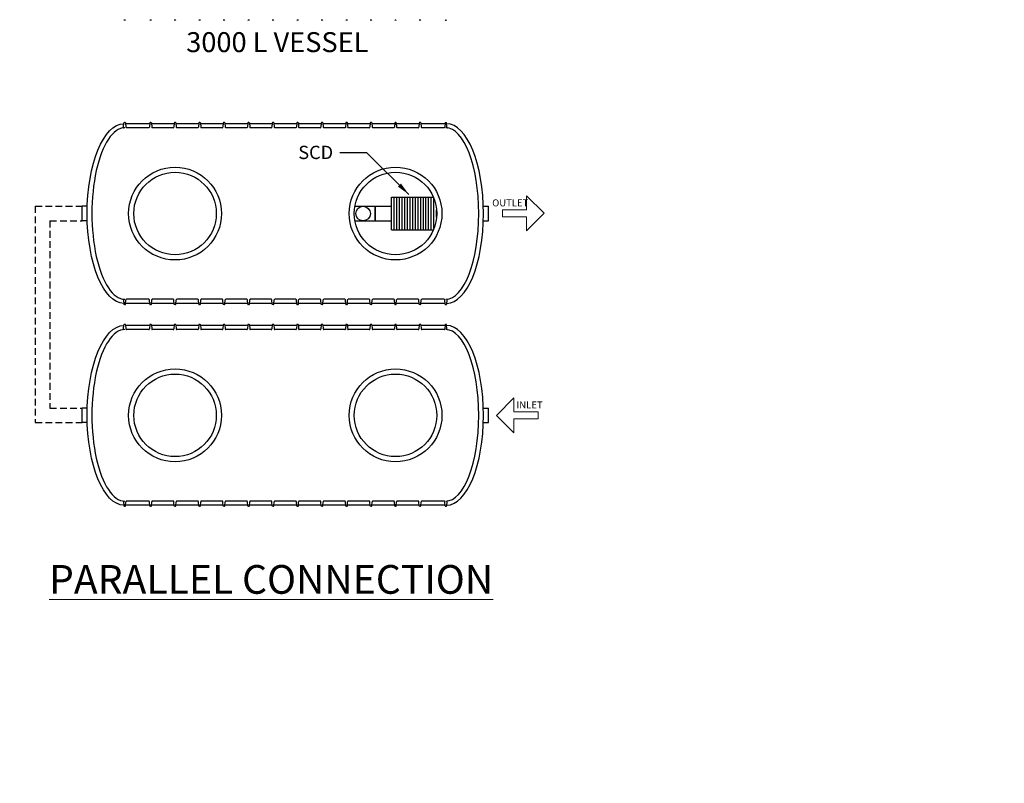
# Model space of a CAD drawing. Extents: x -70862 to 3140, y -38373 to 8694.
# Drawn here: x -59597 to -52190, y -3428 to 2314 of the extents above; entities that cross this region are included whole.
import ezdxf

# ---------------------------------------------------------------- set-up
doc = ezdxf.new("R2010")
doc.units = 0
doc.header["$LTSCALE"] = 2
doc.linetypes.add('DASHEDX2', pattern=[38.1, 25.4, -12.7])
doc.layers.get('0').update_dxf_attribs({"linetype": 'CONTINUOUS'})
doc.styles.add('HALGAN', font='arial.ttf')
doc.styles.get("Standard").update_dxf_attribs({"font": 'isocp2.shx'})
doc.dimstyles.get("Standard").update_dxf_attribs({"dimtxt": 30, "dimasz": 50, "dimexe": 1, "dimexo": 2, "dimgap": 2, "dimtad": 1, "dimdec": 0, "dimzin": 0, "dimdsep": 46, "dimtxsty": 'Standard', "dimcen": 0, "dimclrd": 1, "dimclre": 1, "dimclrt": 2, "dimadec": 0, "dimazin": 0, "dimtfac": 1, "dimtdec": 0, "dimtmove": 2, "dimatfit": 3, "dimfxl": 1, "dimtolj": 1, "dimtzin": 0, "dimarcsym": 0})

msp = doc.modelspace()

# ---------------------------------------------------------------- linework, layer by layer
at = {"color": 1, "linetype": 'Continuous', "lineweight": 30, "ltscale": 0.05}
for p, q in [((-58803.4, 2311.8, 3467.9), (-58809.6, 2311.8, 3467.9)), ((-58609.4, 2311.8, 3467.9), (-58615.6, 2311.8, 3467.9)), ((-58425.1, 2311.8, 3467.9), (-58431.4, 2311.8, 3467.9)), ((-58240.8, 2311.8, 3467.9), (-58247.1, 2311.8, 3467.9)), ((-58056.6, 2311.8, 3467.9), (-58062.8, 2311.8, 3467.9)), ((-57872.3, 2311.8, 3467.9), (-57878.5, 2311.8, 3467.9)), ((-57688, 2311.8, 3467.9), (-57694.3, 2311.8, 3467.9)), ((-57503.8, 2311.8, 3467.9), (-57510, 2311.8, 3467.9)), ((-57319.5, 2311.8, 3467.9), (-57325.7, 2311.8, 3467.9)), ((-57135.2, 2311.8, 3467.9), (-57141.5, 2311.8, 3467.9)), ((-56951, 2311.8, 3467.9), (-56957.2, 2311.8, 3467.9)), ((-56766.7, 2311.8, 3467.9), (-56772.9, 2311.8, 3467.9)), ((-56582.4, 2311.8, 3467.9), (-56588.7, 2311.8, 3467.9)), ((-56394.7, 2311.8, 3467.9), (-56388.4, 2311.8, 3467.9)), ((-58814.9, 1505.4, 3467.9), (-58812.5, 1537.9, 3467.9)), ((-58803.4, 1540.6, 3467.9), (-58809.6, 1540.6, 3467.9)), ((-58800.5, 1537.9, 3467.9), (-58798.1, 1506.3, 3467.9)), ((-58619, 1532.3, 3467.9), (-58800, 1532.3, 3467.9)), ((-58625.7, 1501.8, 3467.9), (-58793.2, 1501.8, 3467.9)), ((-58618.5, 1537.9, 3467.9), (-58620.9, 1506.3, 3467.9)), ((-58609.4, 1540.6, 3467.9), (-58615.6, 1540.6, 3467.9)), ((-58606.5, 1537.9, 3467.9), (-58604.1, 1506.3, 3467.9)), ((-58434.7, 1532.3, 3467.9), (-58606.1, 1532.3, 3467.9)), ((-58441.5, 1501.8, 3467.9), (-58599.3, 1501.8, 3467.9)), ((-58434.3, 1537.9, 3467.9), (-58436.6, 1506.3, 3467.9)), ((-58425.1, 1540.6, 3467.9), (-58431.4, 1540.6, 3467.9)), ((-58422.2, 1537.9, 3467.9), (-58419.8, 1506.3, 3467.9)), ((-58250.4, 1532.3, 3467.9), (-58421.8, 1532.3, 3467.9)), ((-58257.2, 1501.8, 3467.9), (-58415, 1501.8, 3467.9)), ((-58250, 1537.9, 3467.9), (-58252.4, 1506.3, 3467.9)), ((-58240.8, 1540.6, 3467.9), (-58247.1, 1540.6, 3467.9)), ((-58237.9, 1537.9, 3467.9), (-58235.6, 1506.3, 3467.9)), ((-58066.1, 1532.3, 3467.9), (-58237.5, 1532.3, 3467.9)), ((-58072.9, 1501.8, 3467.9), (-58230.7, 1501.8, 3467.9)), ((-58065.7, 1537.9, 3467.9), (-58068.1, 1506.3, 3467.9)), ((-58056.6, 1540.6, 3467.9), (-58062.8, 1540.6, 3467.9)), ((-58053.7, 1537.9, 3467.9), (-58051.3, 1506.3, 3467.9)), ((-57881.9, 1532.3, 3467.9), (-58053.3, 1532.3, 3467.9)), ((-57888.7, 1501.8, 3467.9), (-58046.5, 1501.8, 3467.9)), ((-57881.4, 1537.9, 3467.9), (-57883.8, 1506.3, 3467.9)), ((-57872.3, 1540.6, 3467.9), (-57878.5, 1540.6, 3467.9)), ((-57869.4, 1537.9, 3467.9), (-57867, 1506.3, 3467.9)), ((-57697.6, 1532.3, 3467.9), (-57869, 1532.3, 3467.9)), ((-57704.4, 1501.8, 3467.9), (-57862.2, 1501.8, 3467.9)), ((-57697.2, 1537.9, 3467.9), (-57699.5, 1506.3, 3467.9)), ((-57688, 1540.6, 3467.9), (-57694.3, 1540.6, 3467.9)), ((-57685.1, 1537.9, 3467.9), (-57682.8, 1506.3, 3467.9)), ((-57513.3, 1532.3, 3467.9), (-57684.7, 1532.3, 3467.9)), ((-57520.1, 1501.8, 3467.9), (-57677.9, 1501.8, 3467.9)), ((-57512.9, 1537.9, 3467.9), (-57515.3, 1506.3, 3467.9)), ((-57503.8, 1540.6, 3467.9), (-57510, 1540.6, 3467.9)), ((-57500.9, 1537.9, 3467.9), (-57498.5, 1506.3, 3467.9)), ((-57329.1, 1532.3, 3467.9), (-57500.4, 1532.3, 3467.9)), ((-57335.8, 1501.8, 3467.9), (-57493.7, 1501.8, 3467.9)), ((-57328.6, 1537.9, 3467.9), (-57331, 1506.3, 3467.9)), ((-57319.5, 1540.6, 3467.9), (-57325.7, 1540.6, 3467.9)), ((-57316.6, 1537.9, 3467.9), (-57314.2, 1506.3, 3467.9)), ((-57144.8, 1532.3, 3467.9), (-57316.2, 1532.3, 3467.9)), ((-57147.1, 1501.8, 3467.9), (-57309.4, 1501.8, 3467.9)), ((-57144.2, 1540.6, 3467.9), (-57147.1, 1501.8, 3467.9)), ((-57132.5, 1540.6, 3467.9), (-57144.2, 1540.6, 3467.9)), ((-57132.5, 1540.6, 3467.9), (-57129.6, 1501.8, 3467.9)), ((-56960.5, 1532.3, 3467.9), (-57131.9, 1532.3, 3467.9)), ((-56967.3, 1501.8, 3467.9), (-57129.6, 1501.8, 3467.9)), ((-56960.1, 1537.9, 3467.9), (-56962.5, 1506.3, 3467.9)), ((-56951, 1540.6, 3467.9), (-56957.2, 1540.6, 3467.9)), ((-56948.1, 1537.9, 3467.9), (-56945.7, 1506.3, 3467.9)), ((-56776.3, 1532.3, 3467.9), (-56947.6, 1532.3, 3467.9)), ((-56783, 1501.8, 3467.9), (-56940.8, 1501.8, 3467.9)), ((-56775.8, 1537.9, 3467.9), (-56778.2, 1506.3, 3467.9)), ((-56766.7, 1540.6, 3467.9), (-56772.9, 1540.6, 3467.9)), ((-56763.8, 1537.9, 3467.9), (-56761.4, 1506.3, 3467.9)), ((-56592, 1532.3, 3467.9), (-56763.4, 1532.3, 3467.9)), ((-56598.8, 1501.8, 3467.9), (-56756.6, 1501.8, 3467.9)), ((-56591.6, 1537.9, 3467.9), (-56593.9, 1506.3, 3467.9)), ((-56582.4, 1540.6, 3467.9), (-56588.7, 1540.6, 3467.9)), ((-56579.5, 1537.9, 3467.9), (-56577.1, 1506.3, 3467.9)), ((-56398, 1532.3, 3467.9), (-56579.1, 1532.3, 3467.9)), ((-56404.8, 1501.8, 3467.9), (-56572.3, 1501.8, 3467.9)), ((-56397.6, 1537.9, 3467.9), (-56400, 1506.3, 3467.9)), ((-56394.7, 1540.6, 3467.9), (-56388.4, 1540.6, 3467.9)), ((-56383.1, 1505.4, 3467.9), (-56385.5, 1537.9, 3467.9)), ((-56800.6, 979.4, 3467.9), (-56484.7, 979.4, 3467.9)), ((-56800.6, 734.4, 3467.9), (-56800.6, 979.4, 3467.9)), ((-56780.6, 734.4, 3467.9), (-56780.6, 979.4, 3467.9)), ((-56760.6, 734.4, 3467.9), (-56760.6, 979.4, 3467.9)), ((-56740.6, 734.4, 3467.9), (-56740.6, 979.4, 3467.9)), ((-56720.6, 734.4, 3467.9), (-56720.6, 979.4, 3467.9)), ((-56700.6, 734.4, 3467.9), (-56700.6, 979.4, 3467.9)), ((-56680.6, 734.4, 3467.9), (-56680.6, 979.4, 3467.9)), ((-56660.6, 734.4, 3467.9), (-56660.6, 979.4, 3467.9)), ((-56640.6, 734.4, 3467.9), (-56640.6, 979.4, 3467.9)), ((-56620.6, 734.4, 3467.9), (-56620.6, 979.4, 3467.9)), ((-56600.6, 734.4, 3467.9), (-56600.6, 979.4, 3467.9)), ((-56580.6, 734.4, 3467.9), (-56580.6, 979.4, 3467.9)), ((-56560.6, 734.4, 3467.9), (-56560.6, 979.4, 3467.9)), ((-56540.6, 734.4, 3467.9), (-56540.6, 979.4, 3467.9)), ((-56520.6, 734.4, 3467.9), (-56520.6, 979.4, 3467.9)), ((-56500.6, 734.4, 3467.9), (-56500.6, 979.4, 3467.9)), ((-56480.6, 744.2, 3467.9), (-56480.6, 969.5, 3467.9)), ((-56460.6, 829.9, 3467.9), (-56460.6, 883.8, 3467.9)), ((-56800.6, 734.4, 3467.9), (-56484.7, 734.4, 3467.9)), ((-58814.9, 208.3, 3467.9), (-58812.5, 175.8, 3467.9)), ((-58803.4, 173.1, 3467.9), (-58809.6, 173.1, 3467.9)), ((-58800.5, 175.8, 3467.9), (-58798.1, 207.4, 3467.9)), ((-58619, 181.5, 3467.9), (-58800, 181.5, 3467.9)), ((-58625.7, 211.9, 3467.9), (-58793.2, 211.9, 3467.9)), ((-58618.5, 175.8, 3467.9), (-58620.9, 207.4, 3467.9)), ((-58609.4, 173.1, 3467.9), (-58615.6, 173.1, 3467.9)), ((-58606.5, 175.8, 3467.9), (-58604.1, 207.4, 3467.9)), ((-58434.7, 181.5, 3467.9), (-58606.1, 181.5, 3467.9)), ((-58441.5, 211.9, 3467.9), (-58599.3, 211.9, 3467.9)), ((-58434.3, 175.8, 3467.9), (-58436.6, 207.4, 3467.9)), ((-58425.1, 173.1, 3467.9), (-58431.4, 173.1, 3467.9)), ((-58422.2, 175.8, 3467.9), (-58419.8, 207.4, 3467.9)), ((-58250.4, 181.5, 3467.9), (-58421.8, 181.5, 3467.9)), ((-58257.2, 211.9, 3467.9), (-58415, 211.9, 3467.9)), ((-58250, 175.8, 3467.9), (-58252.4, 207.4, 3467.9)), ((-58240.8, 173.1, 3467.9), (-58247.1, 173.1, 3467.9)), ((-58237.9, 175.8, 3467.9), (-58235.6, 207.4, 3467.9)), ((-58066.1, 181.5, 3467.9), (-58237.5, 181.5, 3467.9)), ((-58072.9, 211.9, 3467.9), (-58230.7, 211.9, 3467.9)), ((-58065.7, 175.8, 3467.9), (-58068.1, 207.4, 3467.9)), ((-58056.6, 173.1, 3467.9), (-58062.8, 173.1, 3467.9)), ((-58053.7, 175.8, 3467.9), (-58051.3, 207.4, 3467.9)), ((-57881.9, 181.5, 3467.9), (-58053.3, 181.5, 3467.9)), ((-57888.7, 211.9, 3467.9), (-58046.5, 211.9, 3467.9)), ((-57881.4, 175.8, 3467.9), (-57883.8, 207.4, 3467.9)), ((-57872.3, 173.1, 3467.9), (-57878.5, 173.1, 3467.9)), ((-57869.4, 175.8, 3467.9), (-57867, 207.4, 3467.9)), ((-57697.6, 181.5, 3467.9), (-57869, 181.5, 3467.9)), ((-57704.4, 211.9, 3467.9), (-57862.2, 211.9, 3467.9)), ((-57697.2, 175.8, 3467.9), (-57699.5, 207.4, 3467.9)), ((-57688, 173.1, 3467.9), (-57694.3, 173.1, 3467.9)), ((-57685.1, 175.8, 3467.9), (-57682.8, 207.4, 3467.9)), ((-57513.3, 181.5, 3467.9), (-57684.7, 181.5, 3467.9)), ((-57520.1, 211.9, 3467.9), (-57677.9, 211.9, 3467.9)), ((-57512.9, 175.8, 3467.9), (-57515.3, 207.4, 3467.9)), ((-57503.8, 173.1, 3467.9), (-57510, 173.1, 3467.9)), ((-57500.9, 175.8, 3467.9), (-57498.5, 207.4, 3467.9)), ((-57329.1, 181.5, 3467.9), (-57500.4, 181.5, 3467.9)), ((-57335.8, 211.9, 3467.9), (-57493.7, 211.9, 3467.9)), ((-57328.6, 175.8, 3467.9), (-57331, 207.4, 3467.9)), ((-57319.5, 173.1, 3467.9), (-57325.7, 173.1, 3467.9)), ((-57316.6, 175.8, 3467.9), (-57314.2, 207.4, 3467.9)), ((-57144.8, 181.5, 3467.9), (-57316.2, 181.5, 3467.9)), ((-57151.6, 211.9, 3467.9), (-57309.4, 211.9, 3467.9)), ((-57144.4, 175.8, 3467.9), (-57146.7, 207.4, 3467.9)), ((-57135.2, 173.1, 3467.9), (-57141.5, 173.1, 3467.9)), ((-57132.3, 175.8, 3467.9), (-57130, 207.4, 3467.9)), ((-56960.5, 181.5, 3467.9), (-57131.9, 181.5, 3467.9)), ((-56967.3, 211.9, 3467.9), (-57125.1, 211.9, 3467.9)), ((-56960.1, 175.8, 3467.9), (-56962.5, 207.4, 3467.9)), ((-56951, 173.1, 3467.9), (-56957.2, 173.1, 3467.9)), ((-56948.1, 175.8, 3467.9), (-56945.7, 207.4, 3467.9)), ((-56776.3, 181.5, 3467.9), (-56947.6, 181.5, 3467.9)), ((-56783, 211.9, 3467.9), (-56940.8, 211.9, 3467.9)), ((-56775.8, 175.8, 3467.9), (-56778.2, 207.4, 3467.9)), ((-56766.7, 173.1, 3467.9), (-56772.9, 173.1, 3467.9)), ((-56763.8, 175.8, 3467.9), (-56761.4, 207.4, 3467.9)), ((-56592, 181.5, 3467.9), (-56763.4, 181.5, 3467.9)), ((-56598.8, 211.9, 3467.9), (-56756.6, 211.9, 3467.9)), ((-56591.6, 175.8, 3467.9), (-56593.9, 207.4, 3467.9)), ((-56582.4, 173.1, 3467.9), (-56588.7, 173.1, 3467.9)), ((-56579.5, 175.8, 3467.9), (-56577.1, 207.4, 3467.9)), ((-56398, 181.5, 3467.9), (-56579.1, 181.5, 3467.9)), ((-56404.8, 211.9, 3467.9), (-56572.3, 211.9, 3467.9)), ((-56397.6, 175.8, 3467.9), (-56400, 207.4, 3467.9)), ((-56394.7, 173.1, 3467.9), (-56388.4, 173.1, 3467.9)), ((-56383.1, 208.3, 3467.9), (-56385.5, 175.8, 3467.9)), ((-58814.9, -12.1, 3467.9), (-58812.5, 20.4, 3467.9)), ((-58803.4, 23.1, 3467.9), (-58809.6, 23.1, 3467.9)), ((-58800.5, 20.4, 3467.9), (-58798.1, -11.2, 3467.9)), ((-58619, 14.8, 3467.9), (-58800, 14.8, 3467.9)), ((-58618.5, 20.4, 3467.9), (-58620.9, -11.2, 3467.9)), ((-58609.4, 23.1, 3467.9), (-58615.6, 23.1, 3467.9)), ((-58606.5, 20.4, 3467.9), (-58604.1, -11.2, 3467.9)), ((-58434.7, 14.8, 3467.9), (-58606.1, 14.8, 3467.9)), ((-58434.3, 20.4, 3467.9), (-58436.6, -11.2, 3467.9)), ((-58425.1, 23.1, 3467.9), (-58431.4, 23.1, 3467.9)), ((-58422.2, 20.4, 3467.9), (-58419.8, -11.2, 3467.9)), ((-58250.4, 14.8, 3467.9), (-58421.8, 14.8, 3467.9)), ((-58250, 20.4, 3467.9), (-58252.4, -11.2, 3467.9)), ((-58240.8, 23.1, 3467.9), (-58247.1, 23.1, 3467.9)), ((-58237.9, 20.4, 3467.9), (-58235.6, -11.2, 3467.9)), ((-58066.1, 14.8, 3467.9), (-58237.5, 14.8, 3467.9)), ((-58065.7, 20.4, 3467.9), (-58068.1, -11.2, 3467.9)), ((-58056.6, 23.1, 3467.9), (-58062.8, 23.1, 3467.9)), ((-58053.7, 20.4, 3467.9), (-58051.3, -11.2, 3467.9)), ((-57881.9, 14.8, 3467.9), (-58053.3, 14.8, 3467.9)), ((-57881.4, 20.4, 3467.9), (-57883.8, -11.2, 3467.9)), ((-57872.3, 23.1, 3467.9), (-57878.5, 23.1, 3467.9)), ((-57869.4, 20.4, 3467.9), (-57867, -11.2, 3467.9)), ((-57697.6, 14.8, 3467.9), (-57869, 14.8, 3467.9)), ((-57697.2, 20.4, 3467.9), (-57699.5, -11.2, 3467.9)), ((-57688, 23.1, 3467.9), (-57694.3, 23.1, 3467.9)), ((-57685.1, 20.4, 3467.9), (-57682.8, -11.2, 3467.9)), ((-57513.3, 14.8, 3467.9), (-57684.7, 14.8, 3467.9)), ((-57512.9, 20.4, 3467.9), (-57515.3, -11.2, 3467.9)), ((-57503.8, 23.1, 3467.9), (-57510, 23.1, 3467.9)), ((-57500.9, 20.4, 3467.9), (-57498.5, -11.2, 3467.9)), ((-57329.1, 14.8, 3467.9), (-57500.4, 14.8, 3467.9)), ((-57328.6, 20.4, 3467.9), (-57331, -11.2, 3467.9)), ((-57319.5, 23.1, 3467.9), (-57325.7, 23.1, 3467.9)), ((-57316.6, 20.4, 3467.9), (-57314.2, -11.2, 3467.9)), ((-57144.8, 14.8, 3467.9), (-57316.2, 14.8, 3467.9)), ((-57144.2, 23.1, 3467.9), (-57147.1, -15.7, 3467.9)), ((-57132.5, 23.1, 3467.9), (-57144.2, 23.1, 3467.9)), ((-57132.5, 23.1, 3467.9), (-57129.6, -15.7, 3467.9)), ((-56960.5, 14.8, 3467.9), (-57131.9, 14.8, 3467.9)), ((-56960.1, 20.4, 3467.9), (-56962.5, -11.2, 3467.9)), ((-56951, 23.1, 3467.9), (-56957.2, 23.1, 3467.9)), ((-56948.1, 20.4, 3467.9), (-56945.7, -11.2, 3467.9)), ((-56776.3, 14.8, 3467.9), (-56947.6, 14.8, 3467.9)), ((-56775.8, 20.4, 3467.9), (-56778.2, -11.2, 3467.9)), ((-56766.7, 23.1, 3467.9), (-56772.9, 23.1, 3467.9)), ((-56763.8, 20.4, 3467.9), (-56761.4, -11.2, 3467.9)), ((-56592, 14.8, 3467.9), (-56763.4, 14.8, 3467.9)), ((-56591.6, 20.4, 3467.9), (-56593.9, -11.2, 3467.9)), ((-56582.4, 23.1, 3467.9), (-56588.7, 23.1, 3467.9)), ((-56579.5, 20.4, 3467.9), (-56577.1, -11.2, 3467.9)), ((-56398, 14.8, 3467.9), (-56579.1, 14.8, 3467.9)), ((-56397.6, 20.4, 3467.9), (-56400, -11.2, 3467.9)), ((-56394.7, 23.1, 3467.9), (-56388.4, 23.1, 3467.9)), ((-56383.1, -12.1, 3467.9), (-56385.5, 20.4, 3467.9)), ((-58625.7, -15.7, 3467.9), (-58793.2, -15.7, 3467.9)), ((-58441.5, -15.7, 3467.9), (-58599.3, -15.7, 3467.9)), ((-58257.2, -15.7, 3467.9), (-58415, -15.7, 3467.9)), ((-58072.9, -15.7, 3467.9), (-58230.7, -15.7, 3467.9)), ((-57888.7, -15.7, 3467.9), (-58046.5, -15.7, 3467.9)), ((-57704.4, -15.7, 3467.9), (-57862.2, -15.7, 3467.9)), ((-57520.1, -15.7, 3467.9), (-57677.9, -15.7, 3467.9)), ((-57335.8, -15.7, 3467.9), (-57493.7, -15.7, 3467.9)), ((-57147.1, -15.7, 3467.9), (-57309.4, -15.7, 3467.9)), ((-56967.3, -15.7, 3467.9), (-57129.6, -15.7, 3467.9)), ((-56783, -15.7, 3467.9), (-56940.8, -15.7, 3467.9)), ((-56598.8, -15.7, 3467.9), (-56756.6, -15.7, 3467.9)), ((-56404.8, -15.7, 3467.9), (-56572.3, -15.7, 3467.9)), ((-58814.9, -1309.2, 3467.9), (-58812.5, -1341.7, 3467.9)), ((-58800.5, -1341.7, 3467.9), (-58798.1, -1310, 3467.9)), ((-58625.7, -1305.6, 3467.9), (-58793.2, -1305.6, 3467.9)), ((-58618.5, -1341.7, 3467.9), (-58620.9, -1310, 3467.9)), ((-58606.5, -1341.7, 3467.9), (-58604.1, -1310, 3467.9)), ((-58441.5, -1305.6, 3467.9), (-58599.3, -1305.6, 3467.9)), ((-58434.3, -1341.7, 3467.9), (-58436.6, -1310, 3467.9)), ((-58422.2, -1341.7, 3467.9), (-58419.8, -1310, 3467.9)), ((-58257.2, -1305.6, 3467.9), (-58415, -1305.6, 3467.9)), ((-58250, -1341.7, 3467.9), (-58252.4, -1310, 3467.9)), ((-58237.9, -1341.7, 3467.9), (-58235.6, -1310, 3467.9)), ((-58072.9, -1305.6, 3467.9), (-58230.7, -1305.6, 3467.9)), ((-58065.7, -1341.7, 3467.9), (-58068.1, -1310, 3467.9)), ((-58053.7, -1341.7, 3467.9), (-58051.3, -1310, 3467.9)), ((-57888.7, -1305.6, 3467.9), (-58046.5, -1305.6, 3467.9)), ((-57881.4, -1341.7, 3467.9), (-57883.8, -1310, 3467.9)), ((-57869.4, -1341.7, 3467.9), (-57867, -1310, 3467.9)), ((-57704.4, -1305.6, 3467.9), (-57862.2, -1305.6, 3467.9)), ((-57697.2, -1341.7, 3467.9), (-57699.5, -1310, 3467.9)), ((-57685.1, -1341.7, 3467.9), (-57682.8, -1310, 3467.9)), ((-57520.1, -1305.6, 3467.9), (-57677.9, -1305.6, 3467.9)), ((-57512.9, -1341.7, 3467.9), (-57515.3, -1310, 3467.9)), ((-57500.9, -1341.7, 3467.9), (-57498.5, -1310, 3467.9)), ((-57335.8, -1305.6, 3467.9), (-57493.7, -1305.6, 3467.9)), ((-57328.6, -1341.7, 3467.9), (-57331, -1310, 3467.9)), ((-57316.6, -1341.7, 3467.9), (-57314.2, -1310, 3467.9)), ((-57151.6, -1305.6, 3467.9), (-57309.4, -1305.6, 3467.9)), ((-57144.4, -1341.7, 3467.9), (-57146.7, -1310, 3467.9)), ((-57132.3, -1341.7, 3467.9), (-57130, -1310, 3467.9)), ((-56967.3, -1305.6, 3467.9), (-57125.1, -1305.6, 3467.9)), ((-56960.1, -1341.7, 3467.9), (-56962.5, -1310, 3467.9)), ((-56948.1, -1341.7, 3467.9), (-56945.7, -1310, 3467.9)), ((-56783, -1305.6, 3467.9), (-56940.8, -1305.6, 3467.9)), ((-56775.8, -1341.7, 3467.9), (-56778.2, -1310, 3467.9)), ((-56763.8, -1341.7, 3467.9), (-56761.4, -1310, 3467.9)), ((-56598.8, -1305.6, 3467.9), (-56756.6, -1305.6, 3467.9)), ((-56591.6, -1341.7, 3467.9), (-56593.9, -1310, 3467.9)), ((-56579.5, -1341.7, 3467.9), (-56577.1, -1310, 3467.9)), ((-56404.8, -1305.6, 3467.9), (-56572.3, -1305.6, 3467.9)), ((-56397.6, -1341.7, 3467.9), (-56400, -1310, 3467.9)), ((-56383.1, -1309.2, 3467.9), (-56385.5, -1341.7, 3467.9)), ((-58803.4, -1344.3, 3467.9), (-58809.6, -1344.3, 3467.9)), ((-58619, -1336, 3467.9), (-58800, -1336, 3467.9)), ((-58609.4, -1344.3, 3467.9), (-58615.6, -1344.3, 3467.9)), ((-58434.7, -1336, 3467.9), (-58606.1, -1336, 3467.9)), ((-58425.1, -1344.3, 3467.9), (-58431.4, -1344.3, 3467.9)), ((-58250.4, -1336, 3467.9), (-58421.8, -1336, 3467.9)), ((-58240.8, -1344.3, 3467.9), (-58247.1, -1344.3, 3467.9)), ((-58066.1, -1336, 3467.9), (-58237.5, -1336, 3467.9)), ((-58056.6, -1344.3, 3467.9), (-58062.8, -1344.3, 3467.9)), ((-57881.9, -1336, 3467.9), (-58053.3, -1336, 3467.9)), ((-57872.3, -1344.3, 3467.9), (-57878.5, -1344.3, 3467.9)), ((-57697.6, -1336, 3467.9), (-57869, -1336, 3467.9)), ((-57688, -1344.3, 3467.9), (-57694.3, -1344.3, 3467.9)), ((-57513.3, -1336, 3467.9), (-57684.7, -1336, 3467.9)), ((-57503.8, -1344.3, 3467.9), (-57510, -1344.3, 3467.9)), ((-57329.1, -1336, 3467.9), (-57500.4, -1336, 3467.9)), ((-57319.5, -1344.3, 3467.9), (-57325.7, -1344.3, 3467.9)), ((-57144.8, -1336, 3467.9), (-57316.2, -1336, 3467.9)), ((-57135.2, -1344.3, 3467.9), (-57141.5, -1344.3, 3467.9)), ((-56960.5, -1336, 3467.9), (-57131.9, -1336, 3467.9)), ((-56951, -1344.3, 3467.9), (-56957.2, -1344.3, 3467.9)), ((-56776.3, -1336, 3467.9), (-56947.6, -1336, 3467.9)), ((-56766.7, -1344.3, 3467.9), (-56772.9, -1344.3, 3467.9)), ((-56592, -1336, 3467.9), (-56763.4, -1336, 3467.9)), ((-56582.4, -1344.3, 3467.9), (-56588.7, -1344.3, 3467.9)), ((-56398, -1336, 3467.9), (-56579.1, -1336, 3467.9)), ((-56394.7, -1344.3, 3467.9), (-56388.4, -1344.3, 3467.9))]:
    msp.add_line(p, q, dxfattribs=at)
at = {"color": 1, "linetype": 'DASHEDX2', "lineweight": 30, "extrusion": (0, 1, 0)}
for p, q in [((-59479.8, 911.9, 3467.9), (-59126.5, 911.9, 3467.9)), ((-59369.8, 801.9, 3467.9), (-59126.5, 801.9, 3467.9)), ((-59369.8, -605.6, 3467.9), (-59126.5, -605.6, 3467.9)), ((-59479.8, -715.6, 3467.9), (-59126.5, -715.6, 3467.9))]:
    msp.add_line(p, q, dxfattribs=at)
at = {"color": 1, "linetype": 'DASHEDX2', "lineweight": 30, "extrusion": (1, -1.83697e-16, 0)}
for p, q in [((-59479.8, 911.9, 3467.9), (-59479.8, -715.6, 3467.9)), ((-59369.8, 801.9, 3467.9), (-59369.8, -605.6, 3467.9))]:
    msp.add_line(p, q, dxfattribs=at)
at = {"color": 1, "linetype": 'Continuous', "lineweight": 30, "ltscale": 0.05, "extrusion": (0, 1, 0)}
for p, q in [((-59126.5, 801.8, 3467.9), (-59126.5, 911.9, 3467.9)), ((-59088.7, 911.9, 3467.9), (-59126.5, 911.9, 3467.9)), ((-56109.3, 911.9, 3467.9), (-56071.5, 911.9, 3467.9)), ((-56071.5, 801.8, 3467.9), (-56071.5, 911.9, 3467.9)), ((-59088.7, 801.8, 3467.9), (-59126.5, 801.8, 3467.9)), ((-56109.3, 801.8, 3467.9), (-56071.5, 801.8, 3467.9)), ((-59126.5, -715.6, 3467.9), (-59126.5, -605.6, 3467.9)), ((-59088.7, -605.6, 3467.9), (-59126.5, -605.6, 3467.9)), ((-56109.3, -605.6, 3467.9), (-56071.5, -605.6, 3467.9)), ((-56071.5, -715.6, 3467.9), (-56071.5, -605.6, 3467.9)), ((-59088.7, -715.6, 3467.9), (-59126.5, -715.6, 3467.9)), ((-56109.3, -715.6, 3467.9), (-56071.5, -715.6, 3467.9))]:
    msp.add_line(p, q, dxfattribs=at)
at = {"color": 1, "linetype": 'Continuous', "lineweight": 30, "ltscale": 0.05, "extrusion": (-1, 6.12323e-17, 0)}
for p, q in [((-57075.2, 911.9, 3467.9), (-56800.6, 911.9, 3467.9)), ((-56923.1, 911.9, 3467.9), (-56923.1, 801.9, 3467.9)), ((-56923.1, 801.9, 3467.9), (-56923.1, 911.9, 3467.9)), ((-57075.2, 801.9, 3467.9), (-56800.6, 801.9, 3467.9))]:
    msp.add_line(p, q, dxfattribs=at)
at = {"linetype": 'Continuous', "lineweight": 15}
msp.add_lwpolyline([(-55783.7, 727.4), (-55652.4, 858.6), (-55783.7, 989.9), (-55783.7, 884.9), (-55965.5, 884.9), (-55965.5, 832.4), (-55783.7, 832.4)], close=True, dxfattribs=at)
at = {"linetype": 'Continuous', "lineweight": 15, "elevation": 3467.9}
msp.add_lwpolyline([(-55879.3, -791.9), (-56010.5, -660.6), (-55879.3, -529.4), (-55879.3, -634.4), (-55697.5, -634.4), (-55697.5, -686.9), (-55879.3, -686.9)], close=True, dxfattribs=at)
at = {"color": 1, "linetype": 'Continuous', "lineweight": 30, "ltscale": 0.05}
for centre, radius in [((-58428.2, 856.9, 3467.9), 349.1), ((-56769.8, 856.9, 3467.9), 349.1), ((-58428.2, 856.9, 3467.9), 310.3), ((-56769.8, 856.9, 3467.9), 310.3), ((-57013.9, 856.9, 3467.9), 55), ((-58428.2, -660.6, 3467.9), 349.1), ((-58428.2, -660.6, 3467.9), 310.3), ((-56769.8, -660.6, 3467.9), 349.1), ((-56769.8, -660.6, 3467.9), 310.3)]:
    msp.add_circle(centre, radius, dxfattribs=at)
for centre, radius, start, end in [((-58809.6, 2314.7, 3467.9), 2.91, 184.28915, 270), ((-58803.4, 2314.7, 3467.9), 2.91, 270, 355.71085), ((-58615.6, 2314.7, 3467.9), 2.91, 184.28915, 270), ((-58609.4, 2314.7, 3467.9), 2.91, 270, 355.71085), ((-58431.4, 2314.7, 3467.9), 2.91, 184.28915, 270), ((-58425.1, 2314.7, 3467.9), 2.91, 270, 355.71085), ((-58247.1, 2314.7, 3467.9), 2.91, 184.28915, 270), ((-58240.8, 2314.7, 3467.9), 2.91, 270, 355.71085), ((-58062.8, 2314.7, 3467.9), 2.91, 184.28915, 270), ((-58056.6, 2314.7, 3467.9), 2.91, 270, 355.71085), ((-57878.5, 2314.7, 3467.9), 2.91, 184.28915, 270), ((-57872.3, 2314.7, 3467.9), 2.91, 270, 355.71085), ((-57694.3, 2314.7, 3467.9), 2.91, 184.28915, 270), ((-57688, 2314.7, 3467.9), 2.91, 270, 355.71085), ((-57510, 2314.7, 3467.9), 2.91, 184.28915, 270), ((-57503.8, 2314.7, 3467.9), 2.91, 270, 355.71085), ((-57325.7, 2314.7, 3467.9), 2.91, 184.28915, 270), ((-57319.5, 2314.7, 3467.9), 2.91, 270, 355.71085), ((-57141.5, 2314.7, 3467.9), 2.91, 184.28915, 270), ((-57135.2, 2314.7, 3467.9), 2.91, 270, 355.71085), ((-56957.2, 2314.7, 3467.9), 2.91, 184.28915, 270), ((-56951, 2314.7, 3467.9), 2.91, 270, 355.71085), ((-56772.9, 2314.7, 3467.9), 2.91, 184.28915, 270), ((-56766.7, 2314.7, 3467.9), 2.91, 270, 355.71085), ((-56588.7, 2314.7, 3467.9), 2.91, 184.28915, 270), ((-56582.4, 2314.7, 3467.9), 2.91, 270, 355.71085), ((-56394.7, 2314.7, 3467.9), 2.91, 184.28915, 270), ((-56388.4, 2314.7, 3467.9), 2.91, 270, 355.71085), ((-58819.8, 1505.8, 3467.9), 4.85, 277.60909, 355.71085), ((-58809.6, 1537.7, 3467.9), 2.91, 90, 175.71085), ((-58803.4, 1537.7, 3467.9), 2.91, 4.28915, 90), ((-58793.2, 1506.7, 3467.9), 4.85, 184.28915, 270), ((-58625.7, 1506.7, 3467.9), 4.85, 270, 355.71085), ((-58615.6, 1537.7, 3467.9), 2.91, 90, 175.71085), ((-58609.4, 1537.7, 3467.9), 2.91, 4.28915, 90), ((-58599.3, 1506.7, 3467.9), 4.85, 184.28915, 270), ((-58441.5, 1506.7, 3467.9), 4.85, 270, 355.71085), ((-58431.4, 1537.7, 3467.9), 2.91, 90, 175.71085), ((-58425.1, 1537.7, 3467.9), 2.91, 4.28915, 90), ((-58415, 1506.7, 3467.9), 4.85, 184.28915, 270), ((-58257.2, 1506.7, 3467.9), 4.85, 270, 355.71085), ((-58247.1, 1537.7, 3467.9), 2.91, 90, 175.71085), ((-58240.8, 1537.7, 3467.9), 2.91, 4.28915, 90), ((-58230.7, 1506.7, 3467.9), 4.85, 184.28915, 270), ((-58072.9, 1506.7, 3467.9), 4.85, 270, 355.71085), ((-58062.8, 1537.7, 3467.9), 2.91, 90, 175.71085), ((-58056.6, 1537.7, 3467.9), 2.91, 4.28915, 90), ((-58046.5, 1506.7, 3467.9), 4.85, 184.28915, 270), ((-57888.7, 1506.7, 3467.9), 4.85, 270, 355.71085), ((-57878.5, 1537.7, 3467.9), 2.91, 90, 175.71085), ((-57872.3, 1537.7, 3467.9), 2.91, 4.28915, 90), ((-57862.2, 1506.7, 3467.9), 4.85, 184.28915, 270), ((-57704.4, 1506.7, 3467.9), 4.85, 270, 355.71085), ((-57694.3, 1537.7, 3467.9), 2.91, 90, 175.71085), ((-57688, 1537.7, 3467.9), 2.91, 4.28915, 90), ((-57677.9, 1506.7, 3467.9), 4.85, 184.28915, 270), ((-57520.1, 1506.7, 3467.9), 4.85, 270, 355.71085), ((-57510, 1537.7, 3467.9), 2.91, 90, 175.71085), ((-57503.8, 1537.7, 3467.9), 2.91, 4.28915, 90), ((-57493.7, 1506.7, 3467.9), 4.85, 184.28915, 270), ((-57335.8, 1506.7, 3467.9), 4.85, 270, 355.71085), ((-57325.7, 1537.7, 3467.9), 2.91, 90, 175.71085), ((-57319.5, 1537.7, 3467.9), 2.91, 4.28915, 90), ((-57309.4, 1506.7, 3467.9), 4.85, 184.28915, 270), ((-57151.6, 1506.7, 3467.9), 4.85, 270, 355.71085), ((-57141.5, 1537.7, 3467.9), 2.91, 90, 175.71085), ((-57135.2, 1537.7, 3467.9), 2.91, 4.28915, 90), ((-57125.1, 1506.7, 3467.9), 4.85, 184.28915, 270), ((-56967.3, 1506.7, 3467.9), 4.85, 270, 355.71085), ((-56957.2, 1537.7, 3467.9), 2.91, 90, 175.71085), ((-56951, 1537.7, 3467.9), 2.91, 4.28915, 90), ((-56940.8, 1506.7, 3467.9), 4.85, 184.28915, 270), ((-56783, 1506.7, 3467.9), 4.85, 270, 355.71085), ((-56772.9, 1537.7, 3467.9), 2.91, 90, 175.71085), ((-56766.7, 1537.7, 3467.9), 2.91, 4.28915, 90), ((-56756.6, 1506.7, 3467.9), 4.85, 184.28915, 270), ((-56598.8, 1506.7, 3467.9), 4.85, 270, 355.71085), ((-56588.7, 1537.7, 3467.9), 2.91, 90, 175.71085), ((-56582.4, 1537.7, 3467.9), 2.91, 4.28915, 90), ((-56572.3, 1506.7, 3467.9), 4.85, 184.28915, 270), ((-56404.8, 1506.7, 3467.9), 4.85, 270, 355.71085), ((-56394.7, 1537.7, 3467.9), 2.91, 90, 175.71085), ((-56388.4, 1537.7, 3467.9), 2.91, 4.28915, 90), ((-56378.3, 1505.8, 3467.9), 4.85, 184.28915, 262.39091), ((-58819.8, 208, 3467.9), 4.85, 4.28915, 82.39091), ((-58809.6, 176, 3467.9), 2.91, 184.28915, 270), ((-58803.4, 176, 3467.9), 2.91, 270, 355.71085), ((-58793.2, 207.1, 3467.9), 4.85, 90, 175.71085), ((-58625.7, 207.1, 3467.9), 4.85, 4.28915, 90), ((-58615.6, 176, 3467.9), 2.91, 184.28915, 270), ((-58609.4, 176, 3467.9), 2.91, 270, 355.71085), ((-58599.3, 207.1, 3467.9), 4.85, 90, 175.71085), ((-58441.5, 207.1, 3467.9), 4.85, 4.28915, 90), ((-58431.4, 176, 3467.9), 2.91, 184.28915, 270), ((-58425.1, 176, 3467.9), 2.91, 270, 355.71085), ((-58415, 207.1, 3467.9), 4.85, 90, 175.71085), ((-58257.2, 207.1, 3467.9), 4.85, 4.28915, 90), ((-58247.1, 176, 3467.9), 2.91, 184.28915, 270), ((-58240.8, 176, 3467.9), 2.91, 270, 355.71085), ((-58230.7, 207.1, 3467.9), 4.85, 90, 175.71085), ((-58072.9, 207.1, 3467.9), 4.85, 4.28915, 90), ((-58062.8, 176, 3467.9), 2.91, 184.28915, 270), ((-58056.6, 176, 3467.9), 2.91, 270, 355.71085), ((-58046.5, 207.1, 3467.9), 4.85, 90, 175.71085), ((-57888.7, 207.1, 3467.9), 4.85, 4.28915, 90), ((-57878.5, 176, 3467.9), 2.91, 184.28915, 270), ((-57872.3, 176, 3467.9), 2.91, 270, 355.71085), ((-57862.2, 207.1, 3467.9), 4.85, 90, 175.71085), ((-57704.4, 207.1, 3467.9), 4.85, 4.28915, 90), ((-57694.3, 176, 3467.9), 2.91, 184.28915, 270), ((-57688, 176, 3467.9), 2.91, 270, 355.71085), ((-57677.9, 207.1, 3467.9), 4.85, 90, 175.71085), ((-57520.1, 207.1, 3467.9), 4.85, 4.28915, 90), ((-57510, 176, 3467.9), 2.91, 184.28915, 270), ((-57503.8, 176, 3467.9), 2.91, 270, 355.71085), ((-57493.7, 207.1, 3467.9), 4.85, 90, 175.71085), ((-57335.8, 207.1, 3467.9), 4.85, 4.28915, 90), ((-57325.7, 176, 3467.9), 2.91, 184.28915, 270), ((-57319.5, 176, 3467.9), 2.91, 270, 355.71085), ((-57309.4, 207.1, 3467.9), 4.85, 90, 175.71085), ((-57151.6, 207.1, 3467.9), 4.85, 4.28915, 90), ((-57141.5, 176, 3467.9), 2.91, 184.28915, 270), ((-57135.2, 176, 3467.9), 2.91, 270, 355.71085), ((-57125.1, 207.1, 3467.9), 4.85, 90, 175.71085), ((-56967.3, 207.1, 3467.9), 4.85, 4.28915, 90), ((-56957.2, 176, 3467.9), 2.91, 184.28915, 270), ((-56951, 176, 3467.9), 2.91, 270, 355.71085), ((-56940.8, 207.1, 3467.9), 4.85, 90, 175.71085), ((-56783, 207.1, 3467.9), 4.85, 4.28915, 90), ((-56772.9, 176, 3467.9), 2.91, 184.28915, 270), ((-56766.7, 176, 3467.9), 2.91, 270, 355.71085), ((-56756.6, 207.1, 3467.9), 4.85, 90, 175.71085), ((-56598.8, 207.1, 3467.9), 4.85, 4.28915, 90), ((-56588.7, 176, 3467.9), 2.91, 184.28915, 270), ((-56582.4, 176, 3467.9), 2.91, 270, 355.71085), ((-56572.3, 207.1, 3467.9), 4.85, 90, 175.71085), ((-56404.8, 207.1, 3467.9), 4.85, 4.28915, 90), ((-56394.7, 176, 3467.9), 2.91, 184.28915, 270), ((-56388.4, 176, 3467.9), 2.91, 270, 355.71085), ((-56378.3, 208, 3467.9), 4.85, 97.60909, 175.71085), ((-58809.6, 20.2, 3467.9), 2.91, 90, 175.71085), ((-58803.4, 20.2, 3467.9), 2.91, 4.28915, 90), ((-58615.6, 20.2, 3467.9), 2.91, 90, 175.71085), ((-58609.4, 20.2, 3467.9), 2.91, 4.28915, 90), ((-58431.4, 20.2, 3467.9), 2.91, 90, 175.71085), ((-58425.1, 20.2, 3467.9), 2.91, 4.28915, 90), ((-58247.1, 20.2, 3467.9), 2.91, 90, 175.71085), ((-58240.8, 20.2, 3467.9), 2.91, 4.28915, 90), ((-58062.8, 20.2, 3467.9), 2.91, 90, 175.71085), ((-58056.6, 20.2, 3467.9), 2.91, 4.28915, 90), ((-57878.5, 20.2, 3467.9), 2.91, 90, 175.71085), ((-57872.3, 20.2, 3467.9), 2.91, 4.28915, 90), ((-57694.3, 20.2, 3467.9), 2.91, 90, 175.71085), ((-57688, 20.2, 3467.9), 2.91, 4.28915, 90), ((-57510, 20.2, 3467.9), 2.91, 90, 175.71085), ((-57503.8, 20.2, 3467.9), 2.91, 4.28915, 90), ((-57325.7, 20.2, 3467.9), 2.91, 90, 175.71085), ((-57319.5, 20.2, 3467.9), 2.91, 4.28915, 90), ((-57141.5, 20.2, 3467.9), 2.91, 90, 175.71085), ((-57135.2, 20.2, 3467.9), 2.91, 4.28915, 90), ((-56957.2, 20.2, 3467.9), 2.91, 90, 175.71085), ((-56951, 20.2, 3467.9), 2.91, 4.28915, 90), ((-56772.9, 20.2, 3467.9), 2.91, 90, 175.71085), ((-56766.7, 20.2, 3467.9), 2.91, 4.28915, 90), ((-56588.7, 20.2, 3467.9), 2.91, 90, 175.71085), ((-56582.4, 20.2, 3467.9), 2.91, 4.28915, 90), ((-56394.7, 20.2, 3467.9), 2.91, 90, 175.71085), ((-56388.4, 20.2, 3467.9), 2.91, 4.28915, 90), ((-58819.8, -11.7, 3467.9), 4.85, 277.60909, 355.71085), ((-58793.2, -10.8, 3467.9), 4.85, 184.28915, 270), ((-58625.7, -10.8, 3467.9), 4.85, 270, 355.71085), ((-58599.3, -10.8, 3467.9), 4.85, 184.28915, 270), ((-58441.5, -10.8, 3467.9), 4.85, 270, 355.71085), ((-58415, -10.8, 3467.9), 4.85, 184.28915, 270), ((-58257.2, -10.8, 3467.9), 4.85, 270, 355.71085), ((-58230.7, -10.8, 3467.9), 4.85, 184.28915, 270), ((-58072.9, -10.8, 3467.9), 4.85, 270, 355.71085), ((-58046.5, -10.8, 3467.9), 4.85, 184.28915, 270), ((-57888.7, -10.8, 3467.9), 4.85, 270, 355.71085), ((-57862.2, -10.8, 3467.9), 4.85, 184.28915, 270), ((-57704.4, -10.8, 3467.9), 4.85, 270, 355.71085), ((-57677.9, -10.8, 3467.9), 4.85, 184.28915, 270), ((-57520.1, -10.8, 3467.9), 4.85, 270, 355.71085), ((-57493.7, -10.8, 3467.9), 4.85, 184.28915, 270), ((-57335.8, -10.8, 3467.9), 4.85, 270, 355.71085), ((-57309.4, -10.8, 3467.9), 4.85, 184.28915, 270), ((-57151.6, -10.8, 3467.9), 4.85, 270, 355.71085), ((-57125.1, -10.8, 3467.9), 4.85, 184.28915, 270), ((-56967.3, -10.8, 3467.9), 4.85, 270, 355.71085), ((-56940.8, -10.8, 3467.9), 4.85, 184.28915, 270), ((-56783, -10.8, 3467.9), 4.85, 270, 355.71085), ((-56756.6, -10.8, 3467.9), 4.85, 184.28915, 270), ((-56598.8, -10.8, 3467.9), 4.85, 270, 355.71085), ((-56572.3, -10.8, 3467.9), 4.85, 184.28915, 270), ((-56404.8, -10.8, 3467.9), 4.85, 270, 355.71085), ((-56378.3, -11.7, 3467.9), 4.85, 184.28915, 262.39091), ((-58819.8, -1309.5, 3467.9), 4.85, 4.28915, 82.39091), ((-58793.2, -1310.4, 3467.9), 4.85, 90, 175.71085), ((-58625.7, -1310.4, 3467.9), 4.85, 4.28915, 90), ((-58599.3, -1310.4, 3467.9), 4.85, 90, 175.71085), ((-58441.5, -1310.4, 3467.9), 4.85, 4.28915, 90), ((-58415, -1310.4, 3467.9), 4.85, 90, 175.71085), ((-58257.2, -1310.4, 3467.9), 4.85, 4.28915, 90), ((-58230.7, -1310.4, 3467.9), 4.85, 90, 175.71085), ((-58072.9, -1310.4, 3467.9), 4.85, 4.28915, 90), ((-58046.5, -1310.4, 3467.9), 4.85, 90, 175.71085), ((-57888.7, -1310.4, 3467.9), 4.85, 4.28915, 90), ((-57862.2, -1310.4, 3467.9), 4.85, 90, 175.71085), ((-57704.4, -1310.4, 3467.9), 4.85, 4.28915, 90), ((-57677.9, -1310.4, 3467.9), 4.85, 90, 175.71085), ((-57520.1, -1310.4, 3467.9), 4.85, 4.28915, 90), ((-57493.7, -1310.4, 3467.9), 4.85, 90, 175.71085), ((-57335.8, -1310.4, 3467.9), 4.85, 4.28915, 90), ((-57309.4, -1310.4, 3467.9), 4.85, 90, 175.71085), ((-57151.6, -1310.4, 3467.9), 4.85, 4.28915, 90), ((-57125.1, -1310.4, 3467.9), 4.85, 90, 175.71085), ((-56967.3, -1310.4, 3467.9), 4.85, 4.28915, 90), ((-56940.8, -1310.4, 3467.9), 4.85, 90, 175.71085), ((-56783, -1310.4, 3467.9), 4.85, 4.28915, 90), ((-56756.6, -1310.4, 3467.9), 4.85, 90, 175.71085), ((-56598.8, -1310.4, 3467.9), 4.85, 4.28915, 90), ((-56572.3, -1310.4, 3467.9), 4.85, 90, 175.71085), ((-56404.8, -1310.4, 3467.9), 4.85, 4.28915, 90), ((-56378.3, -1309.5, 3467.9), 4.85, 97.60909, 175.71085), ((-58809.6, -1341.4, 3467.9), 2.91, 184.28915, 270), ((-58803.4, -1341.4, 3467.9), 2.91, 270, 355.71085), ((-58615.6, -1341.4, 3467.9), 2.91, 184.28915, 270), ((-58609.4, -1341.4, 3467.9), 2.91, 270, 355.71085), ((-58431.4, -1341.4, 3467.9), 2.91, 184.28915, 270), ((-58425.1, -1341.4, 3467.9), 2.91, 270, 355.71085), ((-58247.1, -1341.4, 3467.9), 2.91, 184.28915, 270), ((-58240.8, -1341.4, 3467.9), 2.91, 270, 355.71085), ((-58062.8, -1341.4, 3467.9), 2.91, 184.28915, 270), ((-58056.6, -1341.4, 3467.9), 2.91, 270, 355.71085), ((-57878.5, -1341.4, 3467.9), 2.91, 184.28915, 270), ((-57872.3, -1341.4, 3467.9), 2.91, 270, 355.71085), ((-57694.3, -1341.4, 3467.9), 2.91, 184.28915, 270), ((-57688, -1341.4, 3467.9), 2.91, 270, 355.71085), ((-57510, -1341.4, 3467.9), 2.91, 184.28915, 270), ((-57503.8, -1341.4, 3467.9), 2.91, 270, 355.71085), ((-57325.7, -1341.4, 3467.9), 2.91, 184.28915, 270), ((-57319.5, -1341.4, 3467.9), 2.91, 270, 355.71085), ((-57141.5, -1341.4, 3467.9), 2.91, 184.28915, 270), ((-57135.2, -1341.4, 3467.9), 2.91, 270, 355.71085), ((-56957.2, -1341.4, 3467.9), 2.91, 184.28915, 270), ((-56951, -1341.4, 3467.9), 2.91, 270, 355.71085), ((-56772.9, -1341.4, 3467.9), 2.91, 184.28915, 270), ((-56766.7, -1341.4, 3467.9), 2.91, 270, 355.71085), ((-56588.7, -1341.4, 3467.9), 2.91, 184.28915, 270), ((-56582.4, -1341.4, 3467.9), 2.91, 270, 355.71085), ((-56394.7, -1341.4, 3467.9), 2.91, 184.28915, 270), ((-56388.4, -1341.4, 3467.9), 2.91, 270, 355.71085)]:
    msp.add_arc(centre, radius, start, end, dxfattribs=at)
at = {"color": 1, "linetype": 'Continuous', "lineweight": 30, "ltscale": 0.05, "extrusion": (0, 0, -1)}
for centre in [(-58812.9, 856.9, 3467.9), (-58812.9, -660.6, 3467.9)]:
    msp.add_ellipse(centre, major_axis=(0, 675.4), ratio=0.409727, start_param=3.141593, end_param=6.283185, dxfattribs=at)
at = {"color": 1, "linetype": 'Continuous', "lineweight": 30, "ltscale": 0.05}
for centre, major_axis, ratio, start_param, end_param in [((-58806.5, 856.9, 3467.9), (0, 644.9), 0.383459, 0, 3.141593), ((-56391.6, 856.9, 3467.9), (0, 644.9), 0.383459, 3.141593, 6.283185), ((-56385.1, 856.9, 3467.9), (0, 675.4), 0.409727, 3.141593, 6.283185), ((-56385.1, -660.6, 3467.9), (0, 675.4), 0.409727, 3.141593, 6.283185), ((-58806.5, -660.6, 3467.9), (0, 644.9), 0.383459, 0, 3.141593), ((-56391.6, -660.6, 3467.9), (0, 644.9), 0.383459, 3.141593, 6.283185)]:
    msp.add_ellipse(centre, major_axis=major_axis, ratio=ratio, start_param=start_param, end_param=end_param, dxfattribs=at)

# ---------------------------------------------------------------- texts
at = {"linetype": 'Continuous', "lineweight": 15, "style": 'HALGAN'}
msp.add_text('SCD', height=100, dxfattribs=at).set_placement((-57501.3, 1266.5))
at = {"linetype": 'Continuous', "lineweight": 15}
for s, p in [('OUTLET', (-56042.6, 910.6)), ('INLET', (-55859.7, -608.7, 3467.9))]:
    msp.add_text(s, height=52.5, dxfattribs=at).set_placement(p)
at = {"linetype": 'Continuous', "lineweight": 15, "insert": (-70603.9, 8315), "char_height": 110, "attachment_point": 1, "style": 'HALGAN'}
msp.add_mtext_dynamic_manual_height_columns("\\pi-330,l330,t330;1.^I{\\LGeneral\\P\\pi-550,l660,t660;}1.1.^ITank constructed from Polyethylene.\\P1.2.^IThe MGTS is to be installed in a location that will not cause a nuisance, obstruct fire access, cannot be vandalised or be damaged by vehicles. \\P1.3.^IThe MGTS must have ease of access to pumpout point for maintenance. \\P1.4.^IA hose tap fitted with RPZD backflow protection (as per AS/NZS 3500) must be installed within 5 metres of the grease trap for maintenance and cleaning.\\P1.5.^INon standard installations require Halgan approval.\\P\\pi-330,l330,t330;2.^I{\\LInstallation above ground\\P\\pi-550,l660,t660;}2.1.^IThe MGTS is to be supported on a 100mm thick concrete pad.\\P2.2.^IA stand is available for S Series models if required.\\P2.3.^IAny maintenance platform must be installed in accordance with Australian Standard 1657-1992 allowing safe access while inspecting and maintaining the MGTS.\\P2.4.^IAll pipes connecting to the MGTS shall be fully supported; there shall be no stress on the tank connections.\\P2.5.^IAll stormwater must be diverted away from the MGTS to prevent undermining of foundation.\\P\\pi-330,l330,t330;3.^I{\\LInstallation below ground\\P\\pi-550,l660,t660;}3.1.^IAll connections to the MGTS shall be in accordance with the appropriate authorities.\\P3.2.^IAny excavation exceeding 1.5 metres in depth shall comply with the construction safety acts and regulations before backfilling. \\P3.3.^IThe MGTS must be filled with water prior to backfilling.\\P3.4.^IRiser heights greater than 900mm require Halgan approval.\\P\\pi-330,l330,t330;4.^I{\\LExcavation dimensions\\P\\pi-550,l660,t660;}4.1.^IThe excavated hole width shall be kept as narrow as practicable. The depth shall not be greater than 150mm more than the required depth.\\P4.2.^I75mm clearance is required at the sides of tank.\\P\\pi-330,l330,t330;5.^I{\\LOver excavation}\\P\\pi-550,l660,t660;5.1.^IWhere an excavation has been made deeper than required, the excess depth shall be filled either with 4:1 sand cement compacted to achieve 98% compaction or concrete.\\P\\pi-330,l330,t330;6.^I{\\LBedding/Backfill}\\P\\pi-550,l660,t660;6.1.^IThe bedding/backfill material shall be Blue Metal granular material up to 10mm diameter.\\P6.2.^IThe bedding/backfill shall be minimum 75mm thick.\\P6.3.^IThe bedding/backfill shall be thoroughly compacted by tampering at 300 mm layers.\\P6.4.^IThe bedding/backfill material shall encase the whole tank.\\P6.5.^IForeign material such as builder's waste, bricks, and concrete shall not be used as backfill.\\P6.6.^IThe backfill shall be compacted to restore the excavated hole as near as practicable to the normal ground.\\P\\pi0,l0,tz;7.   {\\L Water Charged Ground}\\P\\pi-550,l660,t660;7.1        Installation in areas subject to flooding & groundwater is only permitted when the level of water does not exceed the height of the middle of the tank.\\P7.2        In areas of heavy, clay-like soils, the installation is only permitted when there is sufficient drainage underneath the body of the tank.", width=4943.425, gutter_width=25, heights=[10587.8], dxfattribs=at)
at = {"linetype": 'Continuous', "lineweight": 15, "attachment_point": 1}
for s, width, insert, char_height in [('{\\fArial|b0|i0|c0|p34;3000 L VESSEL}', 4146.311, (-58344.3, 2220.7), 150), ('{\\fArial|b0|i0|c0|p34;\\LPARALLEL CONNECTION}', 7154.551, (-59376, -1786.4), 216)]:
    msp.add_mtext_dynamic_manual_height_columns(s, width=width, gutter_width=25, heights=[0], dxfattribs=dict(at, insert=insert, char_height=char_height))

# ---------------------------------------------------------------- leaders
at = {"linetype": 'Continuous', "lineweight": 15}
msp.add_leader([(-56670, 1000.9), (-56985.4, 1314.3), (-57188, 1314.3)], dimstyle='Standard', override={"dimasz": 100, "dimclrd": 2, "dimadec": 2}, dxfattribs=at)

doc.saveas('drawing.dxf')
